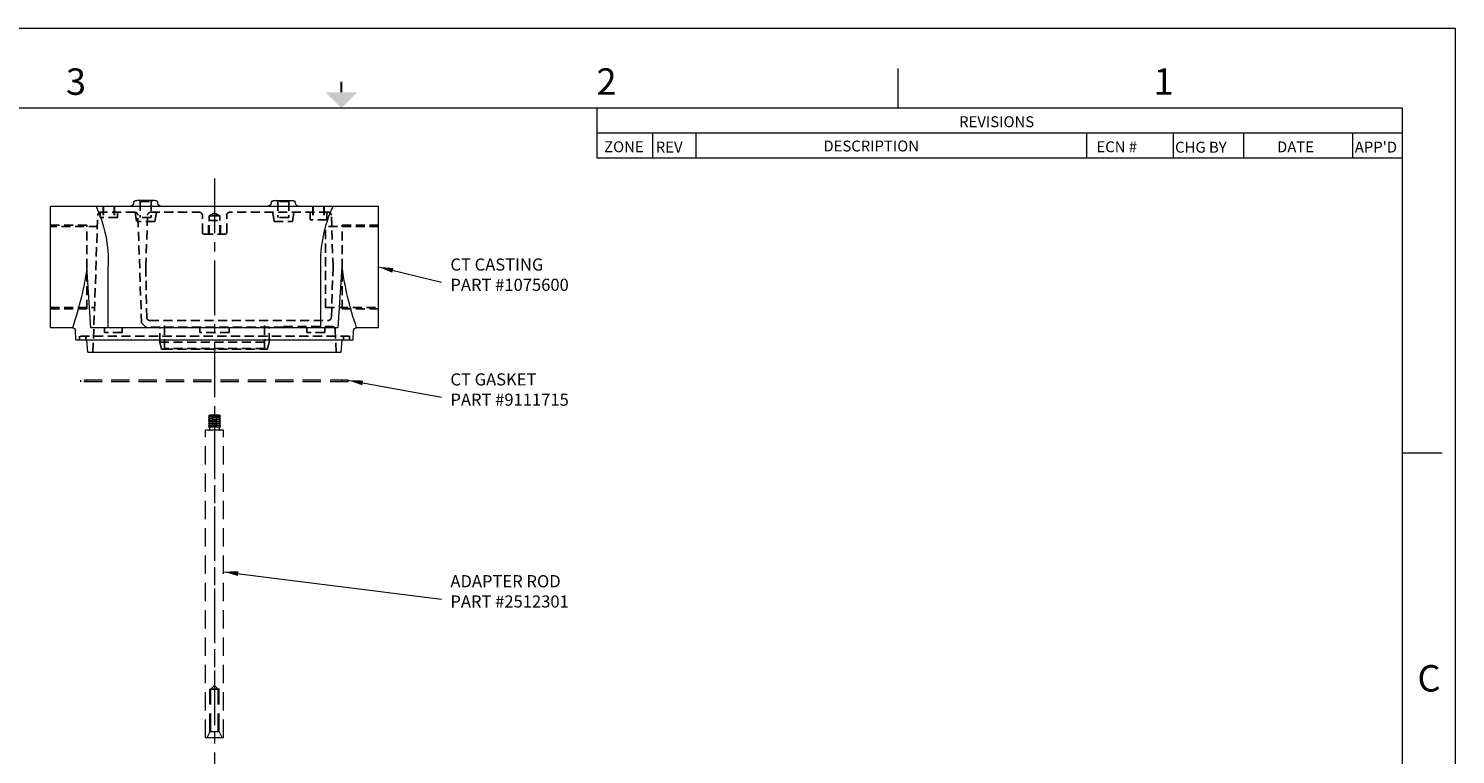
# Model space of a CAD drawing. Units: inches. Extents: x 0 to 91.7, y 0 to 69.8.
# Drawn here: x 33 to 91.7, y 40 to 69.8 of the extents above; entities that cross this region are included whole.
import ezdxf
from ezdxf.enums import TextEntityAlignment as Align

# ---------------------------------------------------------------- set-up
doc = ezdxf.new("R2010")
doc.units = ezdxf.units.IN
doc.header["$LTSCALE"] = 3
doc.header["$MEASUREMENT"] = 0
for name, pattern in [('CENTER2', [1.125, 0.75, -0.125, 0.125, -0.125]), ('HIDDEN', [0.375, 0.25, -0.125]), ('HIDDEN2', [0.1875, 0.125, -0.0625])]:
    doc.linetypes.add(name, pattern=pattern)
doc.layers.get('0').update_dxf_attribs({"lineweight": 20})
for name, color, linetype, lineweight in [('CEN', 1, 'CENTER2', 15), ('DIM', 4, 'Continuous', 13), ('HID', 3, 'HIDDEN', 9), ('TB', 143, 'Continuous', 15), ('TB-TEXT', 9, 'Continuous', 15)]:
    doc.layers.add(name, color=color, linetype=linetype, lineweight=lineweight)
doc.layers.add('HIDE', color=3, linetype='HIDDEN2')
doc.styles.add('ROMANS', font='romans')
doc.styles.get("Standard").update_dxf_attribs({"font": 'ROMANS.SHX'})
doc.dimstyles.new('Solberg International Standards', dxfattribs={"dimscale": 6, "dimtxt": 0.1, "dimasz": 0.1, "dimexe": 0.1, "dimexo": 0.0625, "dimgap": 0.06, "dimtad": 0, "dimtih": 1, "dimtoh": 1, "dimzin": 4, "dimdsep": 46, "dimtxsty": 'Standard', "dimcen": 0, "dimclrd": 256, "dimclre": 256, "dimclrt": 256, "dimadec": 0, "dimazin": 0, "dimtp": 0.005, "dimtm": 0.005, "dimtfac": 1, "dimtofl": 0, "dimtmove": 0, "dimatfit": 3, "dimfxl": 1, "dimfrac": 2, "dimtolj": 1, "dimtzin": 4, "dimlwd": -1, "dimlwe": -1, "dimarcsym": 0})

# ---------------------------------------------------------------- blocks, each defined once
blk = doc.blocks.new('TB SALES')
at = {"layer": 'TB'}
for p, q in [((20.37, 15.52), (0, 15.52)), ((20.37, 0), (20.37, 15.52)), ((15.277, 14.793), (15.277, 15.156)), ((19.885, 14.793), (0.485, 14.793)), ((12.522, 14.793), (12.522, 14.339)), ((19.885, 0.728), (19.885, 14.793)), ((12.522, 14.566), (19.885, 14.566)), ((13.031, 14.565), (13.031, 14.339)), ((13.427, 14.561), (13.427, 14.339)), ((16.997, 14.564), (16.997, 14.339)), ((17.79, 14.567), (17.79, 14.339)), ((18.431, 14.564), (18.431, 14.339)), ((19.431, 14.339), (19.431, 14.564)), ((12.522, 14.339), (19.885, 14.339)), ((19.885, 11.64), (20.249, 11.64))]:
    blk.add_line(p, q, dxfattribs=at)
at = {"layer": 'TB', "const_width": 0.0194}
blk.add_lwpolyline([(10.185, 15.035), (10.185, 14.938)], dxfattribs=at)
at = {"layer": 'TB'}
blk.add_solid([(10.039, 14.938), (10.331, 14.938), (10.185, 14.793)], dxfattribs=at)
at = {"layer": 'TB', "style": 'ROMANS'}
for s, p in [('3', (7.76, 15.035)), ('2', (12.61, 15.035)), ('1', (17.702, 15.035)), ('C', (20.128, 9.579))]:
    blk.add_text(s, height=0.242, dxfattribs=at).set_placement(p, align=Align.MIDDLE_CENTER)
for s, height, p in [('REVISIONS', 0.0997, (15.833, 14.618)), ('ZONE', 0.0997, (12.588, 14.389)), ('REV', 0.0997, (13.06, 14.386)), ('DESCRIPTION', 0.09969, (14.592, 14.396)), ('ECN #', 0.0997, (17.088, 14.389)), ('CHG BY', 0.0997, (17.807, 14.385)), ('DATE', 0.0997, (18.739, 14.388)), ("APP'D", 0.0997, (19.45, 14.386))]:
    blk.add_text(s, height=height, dxfattribs=at).set_placement(p)
at = {"layer": 'TB-TEXT', "style": 'ROMANS'}
for p, height in [((16.986, 1.816), 0.138), ((16.986, 1.471), 0.138), ((15.868, 1.285), 0.0625), ((17.353, 1.211), 0.125), ((19.431, 1.202), 0.125), ((15.657, 0.945), 0.0625), ((16.289, 0.945), 0.0625), ((19.546, 0.807), 0.25), ((15.801, 0.777), 0.0625), ((16.289, 0.774), 0.0625), ((16.973, 0.786), 0.138)]:
    blk.add_attdef('-', p, '', height=height, dxfattribs=at)
blk = doc.blocks.new('A$C21A7108B')
for p, q in [((-5.206, 6), (-5.25, 5.5)), ((-5.206, 6), (5.206, 6)), ((5.206, 6), (5.25, 5.5)), ((-5.7, 5.5), (-5.72, 5.118)), ((-5.7, 5.5), (5.7, 5.5)), ((-5.369, 5.5), (5.369, 5.5)), ((-5.369, 5.5), (5.369, 5.5)), ((5.7, 5.5), (5.72, 5.118)), ((-6.75, 5), (-6.75, 0)), ((-5.845, 5), (-6.75, 5)), ((-5.088, 5), (-5.25, 2.5)), ((5.087, 5), (-5.088, 5)), ((-4.375, 5), (-4.375, 2.5)), ((4.375, 5), (4.375, 2.5)), ((5.087, 5), (5.25, 2.5)), ((6.75, 5), (5.845, 5)), ((6.75, 5), (6.75, 0)), ((-6.75, 0), (6.75, 0)), ((-2.453, -0.24), (-3.203, -0.24)), ((2.453, -0.24), (3.203, -0.24))]:
    blk.add_line(p, q)
for centre, radius, start, end in [((-5.845, 5.125), 0.125, 270, 357), ((-17.786, 0.838), 12.646, 7.55186, 19.21519), ((17.786, 0.838), 12.646, 160.78481, 172.44814), ((5.845, 5.125), 0.125, 183, 270), ((-9.869, 2.299), 5.498, 335.28346, 2.09667), ((9.869, 2.299), 5.498, 177.90333, 204.71654), ((-3.453, -0.125), 0.125, 2.29244, 90), ((-2.204, -0.125), 0.125, 90, 177.70756), ((-3.203, -0.115), 0.125, 182.29244, 270), ((-2.453, -0.115), 0.125, 270, 357.70756), ((2.204, -0.125), 0.125, 2.29244, 90), ((2.453, -0.115), 0.125, 182.29244, 270), ((3.203, -0.115), 0.125, 270, 357.70756), ((3.453, -0.125), 0.125, 90, 177.70756)]:
    blk.add_arc(centre, radius, start, end)
at = {"layer": 'HIDE'}
for p, q in [((-5, 6), (-4.803, 0.371)), ((-2.25, 5.6), (-2.175, 5.88)), ((-2.09, 5.88), (-2.175, 5.88)), ((-2.09, 5.88), (2.09, 5.88)), ((-2.09, 5.88), (-2.06, 5.85)), ((2.09, 5.88), (2.06, 5.85)), ((2.09, 5.88), (2.175, 5.88)), ((2.25, 5.6), (2.175, 5.88)), ((5, 6), (4.968, 5.071)), ((-5.55, 5.5), (-5.55, 5.355)), ((5.55, 5.355), (-5.55, 5.355)), ((-5.3, 5.5), (-5.3, 5.355)), ((-2.25, 5.6), (-2.25, 4.98)), ((-2.25, 5.6), (2.25, 5.6)), ((-2.06, 5.85), (-2.06, 4.7)), ((2.06, 5.85), (-2.06, 5.85)), ((2.06, 5.85), (2.06, 4.7)), ((2.25, 5.6), (2.25, 4.98)), ((5.3, 5.5), (5.3, 5.355)), ((5.55, 5.5), (5.55, 5.355)), ((-4.533, 5.2), (-4.533, 5)), ((-3.803, 5.2), (-4.533, 5.2)), ((-3.803, 5.2), (-3.803, 5)), ((-3, 4.8), (-3.155, 0.371)), ((-2.82, 4.98), (-3, 4.8)), ((2.82, 4.98), (-2.82, 4.98)), ((-2.666, 4.7), (4.68, 4.7)), ((-0.6, 5.2), (-0.6, 5)), ((0.6, 5.2), (-0.6, 5.2)), ((0.6, 5.2), (0.6, 5)), ((2.82, 4.98), (2.85, 4.95)), ((2.85, 4.95), (4.843, 4.95)), ((3.803, 5.2), (3.803, 5)), ((4.533, 5.2), (3.803, 5.2)), ((4.533, 5.2), (4.533, 5)), ((-6.75, 4.225), (-5.25, 4.225)), ((-6.75, 4.167), (-4.953, 4.167)), ((-5.25, 4.225), (-5.25, 0.775)), ((-2.791, 4.577), (-2.827, 2.5)), ((4.562, 4.167), (4.562, 0.833)), ((4.562, 4.167), (6.75, 4.167)), ((4.878, 2.5), (4.805, 4.579)), ((5.25, 4.225), (6.75, 4.225)), ((5.25, 4.225), (5.25, 0.775)), ((-2.827, 2.5), (-2.752, 0.371)), ((4.878, 2.5), (4.803, 0.371)), ((-4.796, 0.833), (-6.75, 0.833)), ((-5.25, 0.775), (-6.75, 0.775)), ((-3.266, 0.251), (-3.203, 0.625)), ((-2.453, 0.625), (-3.203, 0.625)), ((-2.453, 0.625), (-2.391, 0.25)), ((-0.5, 1.087), (-0.5, 0.375)), ((-0.438, 1.15), (0.437, 1.15)), ((-0.25, 1.15), (-0.25, 0.587)), ((-0.25, 0.587), (0.25, 0.587)), ((-0.218, 1.15), (-0.218, 0.4)), ((0.218, 1.15), (0.218, 0.4)), ((0.25, 1.15), (0.25, 0.587)), ((0.5, 1.087), (0.5, 0.375)), ((2.453, 0.625), (2.391, 0.25)), ((2.453, 0.625), (3.203, 0.625)), ((3.203, 0.625), (3.266, 0.25)), ((6.75, 0.833), (4.562, 0.833)), ((6.75, 0.775), (5.25, 0.775)), ((-3.99, 0.465), (-4.71, 0.465)), ((-4.71, 0.254), (-4.71, 0.465)), ((-3.28, 0.25), (-4.678, 0.25)), ((-4.583, 0), (-4.583, 0.465)), ((-4.566, 0), (-4.566, 0.465)), ((-4.134, 0), (-4.134, 0.465)), ((-4.117, 0), (-4.117, 0.465)), ((-3.99, 0.25), (-3.99, 0.465)), ((-3.053, -0.19), (-3.053, 0.46)), ((-2.603, 0.46), (-3.053, 0.46)), ((-2.628, 0.25), (-0.625, 0.25)), ((-2.603, -0.19), (-2.603, 0.46)), ((-0.218, 0.4), (0.218, 0.4)), ((-0.218, 0.4), (0, 0.282)), ((0.218, 0.4), (0, 0.282)), ((4.678, 0.25), (0.625, 0.25)), ((3.053, 0.46), (2.603, 0.46)), ((2.603, -0.19), (2.603, 0.46)), ((3.053, -0.19), (3.053, 0.46)), ((3.934, 0.562), (3.934, 0.25)), ((4.621, 0.562), (3.934, 0.562)), ((4.044, 0), (4.044, 0.562)), ((4.061, 0), (4.061, 0.562)), ((4.494, 0), (4.494, 0.562)), ((4.511, 0), (4.511, 0.562)), ((4.621, 0.562), (4.621, 0.251)), ((-3.103, -0.24), (-3.053, -0.19)), ((-3.053, -0.19), (-2.603, -0.19)), ((-2.553, -0.24), (-2.603, -0.19)), ((2.553, -0.24), (2.603, -0.19)), ((3.053, -0.19), (2.603, -0.19)), ((3.103, -0.24), (3.053, -0.19))]:
    blk.add_line(p, q, dxfattribs=at)
for centre, radius, start, end in [((-2.666, 4.575), 0.125, 90, 179), ((4.68, 4.575), 0.125, 2, 90), ((4.843, 5.075), 0.125, 270, 358), ((-0.438, 1.087), 0.0625, 90, 180), ((0.437, 1.087), 0.0625, 0, 90), ((-4.678, 0.375), 0.125, 182, 270), ((-3.28, 0.375), 0.125, 270, 358), ((-2.628, 0.375), 0.125, 182, 270), ((-0.625, 0.375), 0.125, 270, 0), ((0.625, 0.375), 0.125, 180, 270), ((4.678, 0.375), 0.125, 270, 358)]:
    blk.add_arc(centre, radius, start, end, dxfattribs=at)
blk = doc.blocks.new('A$C34B70F9C')
for p, q in [((-13.275, 0.375), (-0.625, 0.375)), ((-13.275, -0.375), (-13.275, 0.375)), ((-0.625, 0), (-13.275, 0)), ((-0.625, -0.375), (-0.625, 0.375)), ((-0.59, 0.2), (-0.5, 0.2)), ((-0.5, -0.249), (-0.5, 0.249)), ((-0.5, 0.249), (-0.462, -0.203)), ((-0.462, 0.203), (-0.5, 0.249)), ((-0.423, 0.249), (-0.462, 0.203)), ((-0.423, -0.249), (-0.462, 0.203)), ((-0.385, 0.203), (-0.423, 0.249)), ((-0.423, 0.249), (-0.385, -0.203)), ((-0.346, 0.249), (-0.385, 0.203)), ((-0.346, -0.249), (-0.385, 0.203)), ((-0.346, 0.249), (-0.308, -0.203)), ((-0.308, 0.203), (-0.346, 0.249)), ((-0.269, 0.249), (-0.308, 0.203)), ((-0.269, -0.249), (-0.308, 0.203)), ((-0.269, 0.249), (-0.231, -0.203)), ((-0.231, 0.203), (-0.269, 0.249)), ((-0.192, 0.249), (-0.231, 0.203)), ((-0.192, -0.249), (-0.231, 0.203)), ((-0.192, 0.249), (-0.154, -0.203)), ((-0.154, 0.203), (-0.192, 0.249)), ((-0.115, 0.249), (-0.154, 0.203)), ((-0.115, -0.249), (-0.154, 0.203)), ((-0.115, 0.249), (-0.077, -0.203)), ((-0.077, 0.203), (-0.115, 0.249)), ((-0.046, 0.249), (-0.077, 0.203)), ((-0.046, -0.249), (-0.077, 0.203)), ((-0.046, 0.249), (-0.046, -0.249)), ((-0.046, 0.249), (0, 0.203)), ((0, -0.203), (0, 0.203)), ((-13.275, -0.375), (-0.625, -0.375)), ((-0.59, -0.2), (-0.5, -0.2)), ((-0.462, -0.203), (-0.5, -0.249)), ((-0.423, -0.249), (-0.462, -0.203)), ((-0.385, -0.203), (-0.423, -0.249)), ((-0.346, -0.249), (-0.385, -0.203)), ((-0.308, -0.203), (-0.346, -0.249)), ((-0.269, -0.249), (-0.308, -0.203)), ((-0.231, -0.203), (-0.269, -0.249)), ((-0.192, -0.249), (-0.231, -0.203)), ((-0.154, -0.203), (-0.192, -0.249)), ((-0.115, -0.249), (-0.154, -0.203)), ((-0.077, -0.203), (-0.115, -0.249)), ((-0.046, -0.249), (-0.077, -0.203)), ((0, -0.203), (-0.046, -0.249))]:
    blk.add_line(p, q)
for centre, start, end in [((-0.59, 0.235), 180, 270), ((-0.59, -0.235), 90, 180)]:
    blk.add_arc(centre, 0.035, start, end)
at = {"layer": 'HID'}
for p, q in [((-13.025, 0.187), (-13.275, 0.312)), ((-13.025, 0.187), (-11.275, 0.187)), ((-13.025, -0.188), (-13.025, 0.187)), ((-13.025, 0.153), (-11.275, 0.153)), ((-11.275, -0.188), (-11.275, 0.187)), ((-11.275, 0.153), (-11.121, 0)), ((-11.275, 0.153), (-11.275, -0.154)), ((-13.025, -0.188), (-13.275, -0.312)), ((-13.025, -0.154), (-11.275, -0.154)), ((-13.025, -0.188), (-11.275, -0.188)), ((-11.275, -0.154), (-11.121, 0))]:
    blk.add_line(p, q, dxfattribs=at)
blk = doc.blocks.new('A$C6DD510F0')
for p, q in [((5.5, 0), (-5.5, 0)), ((-5.5, -0.0625), (-5.5, 0)), ((5.5, -0.0625), (5.5, 0)), ((5.5, -0.0625), (-5.5, -0.0625))]:
    blk.add_line(p, q)
at = {"layer": 'HID'}
for p, q in [((-5.25, -0.0625), (-5.25, 0)), ((5.25, -0.0625), (5.25, 0))]:
    blk.add_line(p, q, dxfattribs=at)

msp = doc.modelspace()

# ---------------------------------------------------------------- linework, layer by layer
at = {"layer": 'CEN'}
msp.add_line((40.619, 63.672), (40.619, 4.91), dxfattribs=at)

# ---------------------------------------------------------------- block references
at = {"xscale": 4.5, "yscale": 4.5, "zscale": 4.5}
msp.add_blockref('TB SALES', (0, 0), dxfattribs=at)
at = {"xscale": -1, "rotation": 180}
msp.add_blockref('A$C21A7108B', (40.619, 62.531), dxfattribs=at)
at = {"layer": 'HID'}
msp.add_blockref('A$C6DD510F0', (40.619, 55.367), dxfattribs=at)
at = {"layer": 'HID', "rotation": 90}
msp.add_blockref('A$C34B70F9C', (40.619, 53.934), dxfattribs=at)

# ---------------------------------------------------------------- texts
at = {"layer": 'DIM', "char_height": 0.5, "attachment_point": 4}
for s, insert in [('CT CASTING\\PPART #1075600', (50.322, 59.648)), ('CT GASKET\\PPART #9111715', (50.322, 54.922)), ('ADAPTER ROD\\PPART #2512301', (50.322, 46.618))]:
    msp.add_mtext(s, dxfattribs=dict(at, insert=insert))

# ---------------------------------------------------------------- leaders
at = {"layer": 'DIM', "annotation_type": 0, "has_hookline": 1, "hookline_direction": 1}
for points, text_width in [([(47.369, 60.031), (49.962, 59.398)], 5.976), ([(46.119, 55.367), (49.962, 54.672)], 5.976), ([(40.994, 47.49), (49.962, 46.368)], 5.833)]:
    msp.add_leader(points, dimstyle='Solberg International Standards', dxfattribs=dict(at, text_width=text_width))

doc.saveas('drawing.dxf')
